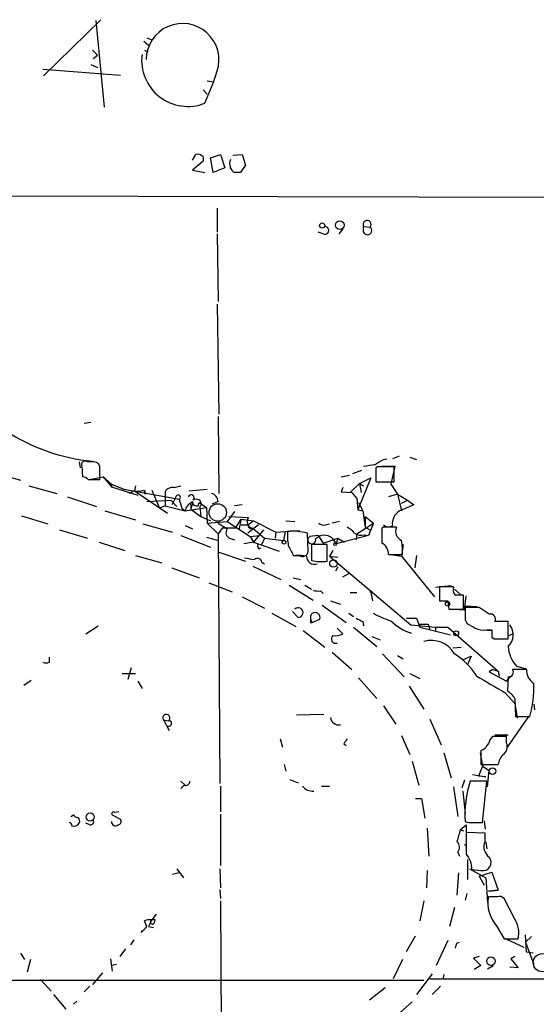
# Model space of a CAD drawing. Extents: x 10 to 1077, y 977 to 1841.
# Drawn here: x 150 to 203, y 1740 to 1841 of the extents above; entities that cross this region are included whole.
import ezdxf

# ---------------------------------------------------------------- set-up
doc = ezdxf.new("R2010")
doc.units = 0
doc.header["$MEASUREMENT"] = 0
doc.layers.add('MAIN', color=5, linetype='CONTINUOUS')

msp = doc.modelspace()

# ---------------------------------------------------------------- linework, layer by layer
at = {"layer": 'MAIN'}
for p, q in [((158.6653, 1840.8226), (152.8233, 1835.0653)), ((158.1573, 1840.7379), (159.004, 1831.8479)), ((163.068, 1838.6213), (163.576, 1838.1979)), ((163.4067, 1838.9599), (163.83, 1838.7906)), ((157.8187, 1837.6899), (158.3267, 1837.1819)), ((163.1527, 1837.6899), (163.4913, 1837.5206)), ((157.9033, 1836.8433), (158.3267, 1837.1819)), ((152.7387, 1835.7426), (160.6973, 1835.1499)), ((157.6493, 1836.2506), (158.3267, 1835.9119)), ((169.5873, 1834.5573), (170.2647, 1834.4726)), ((169.164, 1833.6259), (169.5873, 1833.2026)), ((168.0633, 1826.4293), (168.402, 1827.0219)), ((169.164, 1826.3446), (168.0633, 1825.4133)), ((169.164, 1826.7679), (169.164, 1826.3446)), ((169.926, 1826.6833), (170.942, 1827.0219)), ((170.18, 1825.1593), (169.926, 1826.6833)), ((170.942, 1827.0219), (171.3653, 1825.6673)), ((172.212, 1826.9373), (173.1433, 1827.0219)), ((173.1433, 1827.0219), (173.482, 1825.9213)), ((168.0633, 1825.4133), (169.3333, 1825.1593)), ((171.3653, 1825.6673), (170.18, 1825.1593)), ((172.974, 1825.1593), (172.2967, 1825.1593)), ((143.1713, 1822.7886), (215.9, 1822.6193)), ((170.6033, 1821.5186), (170.6033, 1819.0633)), ((183.4727, 1819.4019), (183.0493, 1818.8939)), ((185.5893, 1819.6559), (186.2667, 1819.5713)), ((185.5893, 1819.0633), (185.5893, 1819.6559)), ((170.6033, 1818.8939), (170.688, 1811.9513)), ((181.61, 1818.8093), (180.9327, 1819.0633)), ((170.6033, 1811.6973), (170.7727, 1800.4366)), ((170.688, 1800.1826), (170.7727, 1792.3086)), ((156.972, 1799.5053), (157.6493, 1799.5899)), ((189.23, 1796.1186), (188.5527, 1795.8646)), ((190.3307, 1796.0339), (191.008, 1795.7799)), ((156.464, 1795.5259), (156.5487, 1794.9333)), ((156.718, 1795.1026), (156.8027, 1794.0019)), ((157.734, 1795.5259), (157.3107, 1795.5259)), ((158.5807, 1793.7479), (158.5807, 1795.1026)), ((187.0287, 1795.0179), (186.8593, 1794.9333)), ((186.8593, 1794.9333), (186.8593, 1793.4939)), ((187.452, 1795.1026), (188.8067, 1795.1026)), ((187.6213, 1795.7799), (187.96, 1795.8646)), ((188.8067, 1795.1026), (188.3833, 1793.2399)), ((188.722, 1793.4939), (188.722, 1795.0179)), ((147.574, 1794.5099), (150.4527, 1793.6633)), ((157.48, 1793.7479), (158.9193, 1794.0019)), ((158.9193, 1794.0019), (159.766, 1793.2399)), ((158.9193, 1794.0019), (159.766, 1792.9859)), ((183.3033, 1794.0019), (184.15, 1794.1713)), ((184.4887, 1794.3406), (185.42, 1794.6793)), ((186.3513, 1793.9173), (184.9967, 1790.6153)), ((185.166, 1793.3246), (186.3513, 1793.9173)), ((151.2993, 1793.0706), (154.178, 1792.3086)), ((157.3953, 1793.7479), (158.5807, 1793.7479)), ((159.766, 1793.2399), (159.766, 1792.9013)), ((159.766, 1793.2399), (161.036, 1792.7319)), ((159.766, 1792.9859), (162.4753, 1792.1393)), ((162.2213, 1793.0706), (162.1367, 1792.5626)), ((166.2007, 1792.9013), (166.878, 1793.0706)), ((183.4727, 1792.9013), (183.3033, 1792.4779)), ((184.2347, 1792.3933), (185.166, 1793.3246)), ((185.166, 1793.3246), (185.5893, 1793.0706)), ((185.166, 1793.3246), (185.3353, 1792.3933)), ((186.8593, 1793.4939), (188.722, 1793.4939)), ((188.3833, 1793.2399), (189.0607, 1792.2239)), ((155.2787, 1791.9699), (158.242, 1790.9539)), ((161.036, 1792.7319), (166.7087, 1791.7159)), ((162.1367, 1792.5626), (161.544, 1792.3086)), ((162.1367, 1792.5626), (165.5233, 1790.2766)), ((163.068, 1792.6473), (163.2373, 1792.2239)), ((163.1527, 1792.6473), (163.2373, 1792.2239)), ((163.9147, 1792.6473), (164.6767, 1790.7846)), ((165.2693, 1792.4779), (165.2693, 1791.0386)), ((166.37, 1791.9699), (165.9467, 1791.1233)), ((167.7247, 1792.5626), (169.5873, 1792.7319)), ((183.3033, 1792.4779), (184.404, 1792.3933)), ((184.404, 1792.3933), (184.912, 1791.8006)), ((189.0607, 1792.2239), (188.1293, 1791.9699)), ((189.0607, 1792.2239), (190.0767, 1791.6313)), ((189.0607, 1792.2239), (189.484, 1790.5306)), ((163.4067, 1791.4619), (165.862, 1791.6313)), ((165.2693, 1791.0386), (164.6767, 1790.7846)), ((165.2693, 1791.0386), (167.3013, 1790.5306)), ((165.862, 1791.6313), (166.4547, 1790.9539)), ((166.7087, 1791.7159), (166.9627, 1790.7846)), ((167.894, 1790.6999), (168.148, 1791.3773)), ((167.894, 1791.1233), (167.894, 1790.6999)), ((168.656, 1791.0386), (168.7407, 1791.3773)), ((168.7407, 1791.3773), (169.5027, 1790.8693)), ((168.9947, 1791.1233), (168.8253, 1790.9539)), ((168.8253, 1790.9539), (168.91, 1789.9379)), ((170.688, 1791.4619), (170.0953, 1791.2079)), ((173.1433, 1791.1233), (172.3813, 1791.0386)), ((184.912, 1791.8006), (184.9967, 1790.6153)), ((185.0813, 1791.3773), (185.5047, 1790.5306)), ((190.754, 1791.1233), (189.3147, 1790.5306)), ((189.484, 1791.2926), (190.0767, 1791.6313)), ((190.0767, 1791.6313), (190.754, 1791.1233)), ((150.5373, 1790.0226), (153.2467, 1789.1759)), ((159.0887, 1790.5306), (162.2213, 1789.5993)), ((166.9627, 1790.7846), (167.3013, 1790.5306)), ((167.3013, 1790.5306), (169.5027, 1790.8693)), ((167.894, 1790.6999), (168.91, 1789.9379)), ((168.91, 1789.9379), (169.926, 1789.5146)), ((169.5027, 1790.8693), (169.5873, 1789.2606)), ((172.3813, 1790.4459), (171.6193, 1789.4299)), ((171.7887, 1789.9379), (173.8207, 1789.8533)), ((184.9967, 1790.6153), (185.5047, 1790.5306)), ((185.5047, 1790.5306), (185.7587, 1788.8373)), ((185.7587, 1789.9379), (186.6053, 1789.2606)), ((185.7587, 1789.9379), (185.7587, 1788.8373)), ((162.9833, 1789.1759), (166.0313, 1788.3293)), ((167.3013, 1789.0066), (168.0633, 1788.6679)), ((169.5873, 1789.2606), (171.6193, 1789.4299)), ((169.5873, 1789.2606), (170.688, 1788.1599)), ((170.688, 1789.2606), (171.6193, 1788.6679)), ((171.6193, 1789.4299), (173.99, 1787.9059)), ((172.466, 1788.7526), (173.0587, 1789.6839)), ((173.0587, 1789.6839), (172.8047, 1788.5833)), ((173.0587, 1789.6839), (174.3287, 1789.5146)), ((173.0587, 1789.0913), (173.8207, 1789.0913)), ((174.8367, 1789.0913), (173.736, 1788.2446)), ((174.3287, 1789.5146), (173.8207, 1789.0913)), ((174.3287, 1789.5146), (176.6147, 1788.3293)), ((177.6307, 1789.5146), (178.562, 1789.4299)), ((181.6947, 1789.0913), (182.118, 1789.1759)), ((183.134, 1789.4299), (182.372, 1789.2606)), ((184.912, 1788.1599), (186.6053, 1789.2606)), ((186.6053, 1789.2606), (186.0973, 1787.9906)), ((154.432, 1788.5833), (157.3107, 1787.7366)), ((166.878, 1787.9906), (169.926, 1786.8053)), ((171.1113, 1788.7526), (170.688, 1788.1599)), ((170.688, 1788.1599), (170.8573, 1762.5906)), ((172.466, 1788.7526), (171.1113, 1788.7526)), ((173.99, 1787.9059), (174.9213, 1787.9906)), ((173.99, 1787.9059), (174.3287, 1787.3133)), ((174.244, 1788.7526), (175.4293, 1787.7366)), ((175.3447, 1788.5833), (174.3287, 1787.3133)), ((176.6147, 1788.3293), (176.53, 1787.7366)), ((176.6147, 1788.3293), (179.07, 1788.4986)), ((177.546, 1788.4139), (177.3767, 1787.4826)), ((177.546, 1788.4139), (177.3767, 1787.4826)), ((179.9167, 1786.3819), (179.832, 1788.2446)), ((180.9327, 1787.9906), (180.086, 1787.9059)), ((180.9327, 1787.9906), (181.4407, 1787.2286)), ((186.0973, 1787.9906), (182.7953, 1787.1439)), ((184.912, 1788.1599), (184.8273, 1787.5673)), ((185.674, 1788.0753), (186.0973, 1787.9906)), ((185.7587, 1788.8373), (186.2667, 1788.5833)), ((187.6213, 1788.8373), (187.452, 1788.7526)), ((158.496, 1787.3133), (161.1207, 1786.4666)), ((169.5027, 1787.8213), (170.688, 1787.4826)), ((171.8733, 1787.7366), (172.3813, 1787.5673)), ((174.3287, 1787.3133), (173.3127, 1787.1439)), ((174.3287, 1787.3133), (176.9533, 1786.3819)), ((175.4293, 1787.7366), (175.0907, 1786.9746)), ((175.4293, 1787.7366), (177.3767, 1787.4826)), ((181.864, 1787.0593), (180.2553, 1787.0593)), ((180.2553, 1787.0593), (180.2553, 1785.4506)), ((181.4407, 1787.2286), (182.9647, 1787.7366)), ((181.864, 1785.3659), (181.864, 1787.0593)), ((182.372, 1787.7366), (182.7953, 1787.1439)), ((182.9647, 1787.7366), (182.7953, 1787.1439)), ((182.9647, 1787.7366), (183.642, 1787.3133)), ((189.6533, 1787.0593), (189.484, 1785.8739)), ((162.2213, 1785.9586), (164.9307, 1785.1966)), ((170.7727, 1786.2973), (173.482, 1785.3659)), ((174.8367, 1786.6359), (175.0907, 1786.7206)), ((178.3927, 1785.9586), (178.9853, 1785.9586)), ((182.4567, 1786.4666), (182.118, 1785.8739)), ((182.118, 1785.8739), (182.9647, 1785.7893)), ((182.118, 1785.8739), (190.4153, 1778.8466)), ((188.1293, 1786.0433), (189.5687, 1786.0433)), ((188.3833, 1786.0433), (189.484, 1785.8739)), ((189.484, 1785.8739), (192.8707, 1781.7253)), ((191.008, 1785.9586), (190.8387, 1784.6886)), ((174.244, 1784.8579), (177.1227, 1783.5033)), ((175.1753, 1785.2813), (175.4293, 1785.1119)), ((165.9467, 1784.6886), (168.7407, 1783.6726)), ((182.9647, 1784.7733), (182.7107, 1784.3499)), ((183.4727, 1783.7573), (184.0653, 1784.0959)), ((169.7567, 1783.1646), (172.1273, 1782.2333)), ((177.9693, 1782.9106), (180.4247, 1781.3866)), ((178.3927, 1783.6726), (179.1547, 1783.5033)), ((179.578, 1782.9106), (180.2553, 1782.4873)), ((194.564, 1782.8259), (192.9553, 1782.6566)), ((181.1867, 1782.3179), (181.4407, 1782.0639)), ((184.2347, 1782.1486), (184.912, 1782.1486)), ((186.3513, 1782.1486), (186.5207, 1781.3019)), ((194.818, 1782.7413), (193.3787, 1782.7413)), ((193.3787, 1782.7413), (193.3787, 1781.3019)), ((194.9027, 1782.4873), (195.4953, 1781.9793)), ((195.834, 1780.4553), (195.834, 1781.8946)), ((195.9187, 1780.3706), (196.088, 1781.8099)), ((173.1433, 1781.7253), (175.4293, 1780.5399)), ((181.356, 1780.8786), (183.8113, 1779.1006)), ((182.2027, 1781.3019), (183.2187, 1780.9633)), ((194.2253, 1781.3019), (194.31, 1780.4553)), ((176.1913, 1780.0319), (178.6467, 1778.6773)), ((178.308, 1780.2013), (178.9007, 1779.6086)), ((184.0653, 1780.0319), (184.5733, 1779.6933)), ((194.31, 1780.4553), (195.834, 1780.4553)), ((194.9027, 1780.4553), (195.9187, 1780.3706)), ((196.0033, 1780.7939), (197.1887, 1780.7093)), ((197.4427, 1780.6246), (196.0033, 1780.6246)), ((198.4587, 1779.9473), (197.4427, 1780.6246)), ((180.1707, 1779.4393), (180.34, 1779.1006)), ((180.1707, 1779.1006), (180.34, 1779.1006)), ((180.34, 1779.1006), (181.102, 1779.4393)), ((185.5047, 1779.1853), (185.5893, 1778.7619)), ((189.992, 1779.5239), (191.008, 1779.5239)), ((190.4153, 1778.8466), (192.9553, 1778.5926)), ((191.008, 1779.5239), (191.3467, 1778.5926)), ((191.3467, 1778.9313), (192.1933, 1778.9313)), ((192.1933, 1778.9313), (192.3627, 1778.3386)), ((196.0033, 1779.3546), (196.1727, 1779.0159)), ((200.406, 1779.1853), (199.0513, 1779.1853)), ((200.406, 1777.4073), (200.406, 1779.1853)), ((157.1413, 1777.9153), (158.4113, 1778.7619)), ((179.4087, 1778.2539), (181.61, 1776.5606)), ((182.88, 1778.5079), (183.4727, 1777.9153)), ((184.5733, 1778.5926), (186.944, 1776.6453)), ((191.3467, 1778.5926), (194.4793, 1777.8306)), ((192.9553, 1778.5926), (192.9553, 1778.1693)), ((192.9553, 1778.5926), (194.2253, 1778.5926)), ((194.2253, 1778.5926), (199.39, 1774.1053)), ((197.866, 1778.3386), (198.628, 1778.2539)), ((198.2047, 1778.3386), (198.7127, 1778.3386)), ((200.4907, 1777.7459), (200.8293, 1777.9153)), ((186.436, 1777.6613), (187.2827, 1777.3226)), ((198.7127, 1777.5766), (198.9667, 1777.4073)), ((198.9667, 1777.4073), (200.406, 1777.4073)), ((182.372, 1776.0526), (184.404, 1774.2746)), ((187.5367, 1775.8833), (189.738, 1773.5126)), ((194.7333, 1776.4759), (195.58, 1776.5606)), ((153.416, 1775.0366), (153.416, 1775.5446)), ((189.0607, 1775.7139), (189.6533, 1775.3753)), ((195.834, 1775.2906), (196.596, 1775.6293)), ((196.596, 1775.6293), (196.2573, 1774.8673)), ((160.8667, 1773.8513), (162.2213, 1773.8513)), ((161.798, 1774.4439), (161.4593, 1773.2586)), ((190.3307, 1773.8513), (191.3467, 1773.3433)), ((198.7973, 1774.2746), (198.4587, 1774.0206)), ((198.4587, 1774.0206), (200.2367, 1773.0893)), ((198.7973, 1774.2746), (199.39, 1774.1053)), ((199.39, 1774.1053), (199.4747, 1773.5973)), ((202.2687, 1774.2746), (200.8293, 1774.2746)), ((201.2527, 1774.6133), (202.184, 1774.3593)), ((150.7913, 1772.6659), (151.5533, 1773.1739)), ((162.4753, 1773.0893), (162.8987, 1772.3273)), ((185.0813, 1773.4279), (186.944, 1771.3113)), ((200.2367, 1773.0893), (200.66, 1773.5973)), ((200.406, 1773.5126), (200.3213, 1772.0733)), ((190.246, 1772.5813), (191.77, 1770.2106)), ((200.0673, 1771.9039), (201.0833, 1770.8033)), ((201.0833, 1771.3113), (201.168, 1769.4486)), ((203.0307, 1770.7186), (203.1153, 1770.1259)), ((187.6213, 1770.5493), (188.8913, 1768.6866)), ((201.168, 1770.3799), (201.3373, 1769.2793)), ((165.1, 1769.1099), (165.608, 1769.0253)), ((165.1, 1769.1099), (165.6927, 1768.0093)), ((178.7313, 1769.6179), (181.5253, 1769.7026)), ((192.3627, 1769.1946), (193.548, 1766.5699)), ((200.3213, 1766.3159), (202.5227, 1769.4486)), ((201.168, 1769.4486), (202.6073, 1769.4486)), ((177.038, 1767.1626), (177.292, 1766.3159)), ((189.484, 1767.5013), (190.3307, 1765.5539)), ((200.2367, 1767.4166), (198.7973, 1767.4166)), ((199.0513, 1767.5859), (200.406, 1767.5859)), ((200.2367, 1766.7393), (200.2367, 1767.4166)), ((183.5573, 1766.6546), (183.8113, 1766.4853)), ((193.802, 1765.7233), (194.564, 1763.1833)), ((197.5273, 1765.7233), (197.7813, 1764.3686)), ((197.612, 1765.9773), (197.612, 1764.5379)), ((190.5847, 1764.8766), (191.262, 1762.4213)), ((177.4613, 1764.5379), (177.6307, 1763.8606)), ((197.7813, 1764.3686), (197.358, 1763.3526)), ((197.612, 1764.5379), (199.39, 1764.5379)), ((197.7813, 1764.3686), (198.4587, 1763.9453)), ((198.2893, 1762.2519), (198.4587, 1763.9453)), ((166.878, 1762.8446), (167.3013, 1762.4213)), ((178.054, 1763.0139), (178.9007, 1762.6753)), ((195.9187, 1762.9293), (195.6647, 1762.1673)), ((198.2047, 1762.8446), (196.5113, 1762.8446)), ((196.7653, 1763.5219), (198.12, 1763.2679)), ((198.12, 1763.2679), (197.358, 1763.3526)), ((197.7813, 1758.6113), (198.2047, 1762.8446)), ((167.2167, 1762.4213), (166.878, 1762.0826)), ((170.942, 1762.3366), (170.942, 1759.7119)), ((181.2713, 1762.3366), (182.118, 1762.3366)), ((194.818, 1762.2519), (195.2413, 1759.2039)), ((195.7493, 1761.8286), (196.0033, 1759.5426)), ((190.9233, 1761.0666), (191.516, 1761.0666)), ((191.516, 1761.0666), (191.8547, 1759.0346)), ((160.528, 1759.7119), (160.1047, 1759.6273)), ((155.6173, 1759.2039), (155.8713, 1759.3733)), ((159.8507, 1759.3733), (160.6973, 1758.9499)), ((170.942, 1759.4579), (170.942, 1754.2086)), ((197.9507, 1758.7806), (198.0353, 1757.9339)), ((157.5647, 1758.3573), (157.1413, 1758.5266)), ((192.1087, 1758.0186), (192.278, 1755.1399)), ((195.4953, 1757.8493), (196.088, 1758.3573)), ((195.4953, 1757.8493), (195.834, 1757.7646)), ((196.088, 1758.3573), (196.088, 1756.9179)), ((196.7653, 1758.6113), (197.7813, 1758.6113)), ((198.0353, 1757.5106), (196.088, 1757.5953)), ((198.0353, 1756.6639), (198.0353, 1757.5106)), ((196.088, 1755.9866), (196.088, 1755.6479)), ((198.12, 1756.5793), (198.2047, 1755.9019)), ((195.2413, 1755.5633), (195.4107, 1755.1399)), ((196.2573, 1752.7693), (196.2573, 1754.8013)), ((166.4547, 1753.8699), (167.132, 1752.9386)), ((170.8573, 1753.8699), (170.942, 1751.9226)), ((192.1087, 1753.7006), (192.024, 1751.9226)), ((196.4267, 1753.8699), (198.12, 1752.9386)), ((196.6807, 1753.7853), (197.612, 1753.7006)), ((166.7087, 1753.4466), (166.0313, 1753.2773)), ((195.326, 1753.4466), (195.1567, 1751.1606)), ((197.4427, 1753.1079), (198.7127, 1753.5313)), ((197.4427, 1753.1079), (197.9507, 1752.1766)), ((198.12, 1752.9386), (198.2893, 1750.3986)), ((198.7127, 1753.5313), (199.39, 1751.6686)), ((170.8573, 1751.7533), (170.942, 1750.8219)), ((198.374, 1751.5839), (199.39, 1751.6686)), ((199.39, 1751.6686), (198.374, 1751.5839)), ((170.942, 1750.5679), (171.0267, 1728.6393)), ((191.77, 1750.5679), (191.3467, 1748.5359)), ((196.1727, 1751.3299), (196.0033, 1750.6526)), ((199.3053, 1750.9913), (198.374, 1750.9913)), ((201.0833, 1748.7053), (199.9827, 1750.8219)), ((194.9027, 1749.8906), (194.3947, 1747.9433)), ((163.4067, 1747.9433), (163.1527, 1748.5359)), ((163.9147, 1748.6206), (163.576, 1747.9433)), ((164.338, 1749.2133), (163.9147, 1748.6206)), ((164.2533, 1748.6206), (163.9147, 1748.6206)), ((164.1687, 1748.3666), (164.2533, 1748.6206)), ((163.576, 1747.9433), (164.084, 1747.8586)), ((199.2207, 1748.0279), (199.9827, 1746.6733)), ((162.052, 1746.5886), (161.7133, 1746.0806)), ((189.992, 1745.4033), (190.9233, 1747.0119)), ((199.9827, 1746.6733), (201.422, 1746.6733)), ((200.152, 1746.6733), (202.0147, 1745.8266)), ((202.2687, 1745.3186), (202.184, 1747.0966)), ((202.7767, 1746.9273), (202.184, 1746.3346)), ((161.2053, 1745.6573), (160.6127, 1744.8953)), ((194.2253, 1746.5039), (193.04, 1743.9639)), ((195.1567, 1746.2499), (195.4107, 1746.3346)), ((202.184, 1746.3346), (203.0307, 1744.0486)), ((150.4527, 1745.2339), (150.876, 1744.5566)), ((151.4687, 1744.5566), (151.13, 1743.2866)), ((159.6813, 1744.6413), (159.8507, 1743.3713)), ((189.5687, 1744.5566), (188.6373, 1742.6093)), ((197.4427, 1744.8953), (196.85, 1744.7259)), ((196.85, 1744.7259), (197.612, 1743.9639)), ((201.0833, 1744.8953), (200.66, 1744.6413)), ((200.66, 1744.6413), (201.422, 1743.7099)), ((202.946, 1745.2339), (202.2687, 1745.3186)), ((160.274, 1744.0486), (159.766, 1743.9639)), ((197.612, 1743.9639), (196.9347, 1743.5406)), ((198.2893, 1743.6253), (198.882, 1743.9639)), ((201.422, 1743.7099), (200.5753, 1743.7946)), ((152.4847, 1742.5246), (153.5853, 1741.3393)), ((158.8347, 1743.2019), (157.8187, 1742.0166)), ((192.6167, 1743.1173), (191.008, 1741.0006)), ((192.3627, 1742.6093), (206.248, 1742.6093)), ((193.802, 1743.0326), (193.7173, 1742.5246)), ((119.8033, 1742.4399), (191.77, 1742.4399)), ((157.5647, 1741.8473), (156.972, 1741.2546)), ((187.7907, 1741.6779), (186.182, 1740.4079)), ((192.6167, 1741.0006), (193.4633, 1741.8473)), ((153.8393, 1741.0006), (155.1093, 1739.4766)), ((155.8713, 1739.9846), (156.21, 1740.3233)), ((190.5847, 1740.2386), (188.468, 1738.3759))]:
    msp.add_line(p, q, dxfattribs=at)
for centre, radius in [((183.152, 1819.7789), 0.452), ((181.356, 1819.7406), 0.2677), ((177.4401, 1787.3027), 0.1907), ((182.6683, 1787.1016), 0.1338), ((182.5032, 1785.1289), 0.3828), ((186.3513, 1782.2333), 0.0846), ((194.1971, 1780.9915), 0.2275), ((195.078, 1777.9818), 0.2486), ((198.7973, 1763.8607), 0.349), ((157.5945, 1759.1666), 0.4149), ((198.6426, 1744.402), 0.4409)]:
    msp.add_circle(centre, radius, dxfattribs=at)
at = {"layer": 'MAIN', "color": 5}
for centre, radius in [((170.6571, 1790.3541), 0.8931), ((203.9047, 1744.242), 0.9308)]:
    msp.add_circle(centre, radius, dxfattribs=at)
at = {"layer": 'MAIN'}
for centre, radius, start, end in [((167.0503, 1836.7041), 3.7287, 342.345483, 179.162514), ((167.5954, 1836.6746), 4.7339, 172.815985, 291.538221), ((143.3307, 1844.1675), 28.5947, 335.415886, 342.509207), ((168.5715, 1826.2604), 0.7801, 40.58138, 102.548723), ((172.9321, 1826.0906), 1.0621, 156.512404, 203.487596), ((45.1389, 1740.746), 152.6261, 33.578069, 33.807272), ((363.6932, 1698.5635), 228.9111, 146.19532, 146.424545), ((185.958, 1819.8536), 0.4184, 317.557705, 208.200579), ((181.61, 1819.2326), 0.4233, 270, 90), ((185.9936, 1819.2299), 0.4372, 202.395102, 51.342238), ((159.6254, 1814.9179), 19.3917, 236.522259, 264.654057), ((157.0567, 1795.255), 0.3714, 46.844093, 204.225635), ((157.9245, 1794.8485), 0.7037, 21.167873, 105.707168), ((143.8575, 2091.5336), 299.3541, 278.013484, 278.242669), ((60.2112, 2007.1537), 246.804, 300.851168, 301.080375), ((187.8753, 1371.7183), 423.3004, 89.885395, 90.114592), ((156.7439, 1793.0464), 0.9573, 47.120783, 86.478547), ((166.0173, 1792.0686), 0.8527, 77.579062, 151.312851), ((162.433, 1794.4669), 1.9272, 261.155966, 289.237853), ((166.5938, 1791.9154), 0.2303, 299.939355, 166.313668), ((167.9258, 1791.8483), 0.3106, 315.678334, 156.951588), ((169.8052, 1791.4499), 0.8829, 0.77878, 76.541369), ((168.5574, 1790.22), 1.2939, 116.567031, 166.110889), ((168.021, 1791.2503), 0.1796, 45, 225), ((168.5289, 1791.631), 0.6059, 204.754666, 282.109288), ((168.4443, 1791.1655), 0.5521, 355.615624, 122.460844), ((190.0059, 1789.2325), 1.4707, 118.033986, 188.835912), ((174.317, 1789.4124), 0.6639, 138.382946, 263.686497), ((174.0319, 1788.9639), 0.2467, 148.900793, 301.087213), ((181.483, 1789.684), 0.6294, 222.276138, 289.655661), ((188.136, 1789.5883), 0.7156, 223.997695, 305.615867), ((172.0956, 1788.2975), 0.6034, 142.129181, 248.380224), ((183.5935, 1788.0327), 5.806, 176.235486, 190.500354), ((178.2908, 1782.0255), 6.4072, 76.081525, 94.393219), ((180.2843, 1787.5502), 0.4072, 119.139329, 14.459309), ((181.5723, 1786.7557), 1.2656, 50.810613, 134.916768), ((183.091, 1787.0161), 1.9912, 38.095812, 66.153792), ((185.3353, 1789.1757), 1.1514, 233.967139, 287.108217), ((568.4517, 1787.9906), 381.0005, 179.885409, 180.114592), ((188.2986, 1450.1376), 338.7004, 89.885408, 90.114575), ((189.8712, 1788.4004), 0.9961, 153.985432, 247.126169), ((175.218, 1786.9323), 0.483, 164.755285, 217.859376), ((432.1385, 1913.4664), 283.9809, 206.450442, 206.679625), ((186.9328, 1786.1458), 1.2008, 355.103624, 64.382394), ((183.7623, 1786.4237), 5.8188, 356.251686, 10.484951), ((178.9009, 1782.0682), 3.8987, 77.461309, 93.738411), ((179.324, 1786.4497), 0.5966, 235.406893, 353.4742), ((180.5517, 1785.8599), 0.8045, 179.002909, 291.609657), ((216.2309, 2039.6237), 257.5066, 260.424923, 260.654102), ((174.7284, 1785.2107), 0.4524, 8.977235, 134.149179), ((181.2679, 1789.364), 4.0423, 255.492783, 278.480093), ((180.9753, 1783.8861), 1.5824, 249.637627, 277.677432), ((195.5378, 1782.445), 0.7785, 157.625871, 224.994796), ((195.4106, 1570.1948), 211.7002, 89.885408, 90.114564), ((193.802, 1992.9516), 211.6501, 269.885408, 270.114592), ((178.9007, 1780.0997), 0.4911, 270, 133.605635), ((180.6364, 1779.6108), 0.4962, 339.779133, 200.216877), ((190.7975, 1787.3584), 8.4411, 240.221947, 253.381049), ((513.503, 1779.9896), 317.5003, 179.885408, 180.114592), ((198.5645, 1779.4182), 0.5396, 334.432122, 101.30785), ((264.8206, 1779.2699), 84.6501, 179.885341, 180.114592), ((269.8159, 1948.7044), 189.328, 243.327124, 243.556307), ((191.7821, 1782.5358), 4.7136, 223.857623, 254.216729), ((323.6091, 1990.4337), 246.8553, 238.91967, 239.148829), ((199.29, 1777.8383), 1.6336, 313.090021, 38.113692), ((182.7105, 1779.3554), 1.6294, 261.03889, 297.890873), ((197.8661, 1780.2021), 1.894, 243.443066, 280.298353), ((389.2125, 1777.9576), 190.5002, 179.885408, 180.114592), ((182.7285, 1777.3983), 0.4412, 128.023034, 290.081846), ((192.5208, 1774.5066), 2.7511, 30.027223, 105.837261), ((190.9657, 1769.6603), 7.3638, 32.319617, 57.680383), ((203.7022, 1776.8263), 3.3012, 183.143053, 222.096226), ((153.0774, 1775.6713), 0.7194, 241.913927, 298.079046), ((200.4653, 1773.9783), 0.4694, 262.743283, 39.145968), ((203.9659, 1774.2518), 1.6974, 179.230341, 236.566455), ((621.9905, 2492.4218), 834.9642, 239.4182997, 239.6474758), ((193.1662, 1772.3487), 9.8765, 342.924184, 2.82402), ((199.0096, 1769.9996), 2.4537, 32.315026, 57.684974), ((165.3963, 1769.3216), 0.3642, 305.544994, 215.544994), ((165.6592, 1768.7557), 0.2744, 240.314683, 100.753044), ((183.0736, 1769.4667), 0.8769, 186.731975, 279.524625), ((310.7381, 1682.226), 152.6537, 146.192759, 146.421922), ((200.0016, 1766.249), 1.6774, 135.886457, 166.006836), ((199.3262, 1766.3584), 0.987, 305.403388, 22.701585), ((197.0333, 1767.3956), 1.5318, 292.196623, 331.070731), ((200.8575, 1764.4391), 1.4708, 130.718332, 176.148352), ((167.3484, 1762.8634), 0.4613, 253.411395, 357.664214), ((206.497, 1759.5164), 10.5257, 161.566945, 184.470848), ((180.3611, 1763.1197), 1.2995, 217.055954, 276.548086), ((159.9777, 1759.5003), 0.1796, 45, 225), ((156.3368, 1759.6694), 0.5517, 212.460041, 265.623597), ((156.083, 1758.7383), 0.4359, 330.941566, 60.941566), ((157.6071, 1758.6959), 0.3412, 262.862488, 29.765709), ((160.1822, 1758.6818), 0.4165, 178.059679, 308.820938), ((160.3728, 1758.7382), 0.3874, 280.48609, 33.119959), ((196.5535, 1760.1777), 1.5806, 249.629778, 277.700518), ((155.4055, 1758.3148), 0.2995, 351.899659, 81.842846), ((155.9136, 1758.9077), 0.6695, 251.573171, 325.301058), ((491.6758, 1672.6067), 308.2032, 163.943851, 164.173034), ((194.5988, 1756.0675), 0.8167, 321.877054, 46.910309), ((746.4375, 1756.4946), 550.3506, 179.885408, 180.114592), ((199.2122, 1756.1136), 1.2991, 154.939946, 234.549479), ((195.9187, 1756.1136), 0.2117, 323.124688, 90), ((194.3632, 1753.8449), 2.3183, 358.526828, 41.926222), ((197.8321, 1754.505), 0.834, 254.697279, 41.290629), ((201.7611, 1750.3564), 3.4461, 169.383307, 222.507996), ((199.5169, 1750.3982), 0.6297, 42.290215, 109.634851), ((163.7029, 1747.0557), 1.5791, 82.29219, 110.390429), ((163.957, 1748.4089), 0.2159, 101.299523, 348.700477), ((198.7124, 1747.2659), 2.7736, 347.663435, 31.262407), ((14.9354, 1895.8218), 209.5514, 314.885428, 315.114611), ((68.072, 1788.3459), 133.8753, 341.443693, 341.672876)]:
    msp.add_arc(centre, radius, start, end, dxfattribs=at)

doc.saveas('drawing.dxf')
